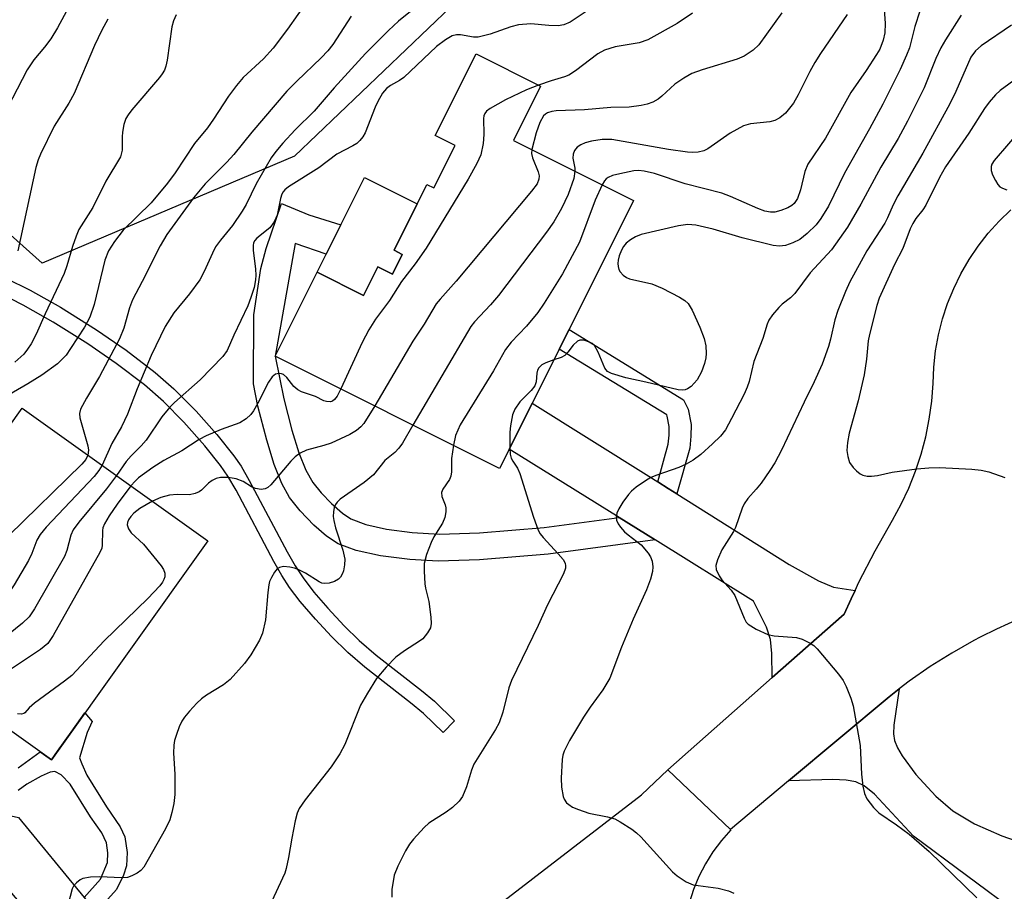
# Model space of a CAD drawing. Units: inches. Extents: x 1261761 to 1267761, y 481455 to 485455.
# Drawn here: x 1264118 to 1264301, y 481989 to 482150 of the extents above; entities that cross this region are included whole.
import ezdxf

# ---------------------------------------------------------------- set-up
doc = ezdxf.new("R2010")
doc.units = ezdxf.units.IN
doc.header["$MEASUREMENT"] = 0
for name, color, linetype in [('BLDG-Footprint', 5, 'Continuous'), ('CULTRL-Pad', 6, 'Continuous'), ('NTRL-Trees', 3, 'Continuous'), ('TRANS-Driveway', 251, 'Continuous'), ('TRANS-Non Street Sidewalk', 7, 'Continuous'), ('TRANS-Road', 130, 'Continuous'), ('Undefined', 1, 'Continuous')]:
    doc.layers.add(name, color=color, linetype=linetype)

msp = doc.modelspace()

# ---------------------------------------------------------------- linework, layer by layer
at = {"layer": 'BLDG-Footprint'}
for points, elevation in [([(1264209.89, 482127.78), (1264232.18, 482116.62), (1264220.23, 482092.74), (1264218.46, 482089.22), (1264218.41, 482089.12), (1264216.7, 482085.71), (1264207.34, 482067), (1264165.75, 482087.83), (1264173.51, 482103.34), (1264182.12, 482099.03), (1264184.78, 482104.34), (1264187.48, 482102.99), (1264189.31, 482106.66), (1264187.77, 482107.43), (1264193.88, 482119.63), (1264195.18, 482118.98), (1264199.1, 482126.81), (1264195.39, 482128.67), (1264202.98, 482143.82), (1264214.93, 482137.83)], 210.4), ([(1264118.85, 482078.18), (1264153.26, 482053.59), (1264124.27, 482013.01), (1264097.62, 482032.05), (1264116.16, 482057.99), (1264104.88, 482066.04), (1264110.12, 482073.37), (1264113.63, 482070.87)], 215.49)]:
    msp.add_lwpolyline(points, close=True, dxfattribs=dict(at, elevation=elevation))
at = {"layer": 'CULTRL-Pad'}
msp.add_lwpolyline([(1264189.31, 482106.66), (1264187.48, 482102.99), (1264184.78, 482104.34), (1264182.12, 482099.03), (1264173.51, 482103.34), (1264175.2, 482106.71), (1264177.91, 482112.12), (1264182.3, 482120.9), (1264192.07, 482116.01), (1264187.77, 482107.43)], close=True, dxfattribs=at)
at = {"layer": 'NTRL-Trees'}
msp.add_lwpolyline([(1264380.83, 482343.87), (1264293.08, 482263.44), (1264261.01, 482236.47), (1264240.75, 482193.22), (1264214.85, 482168.42), (1264169.35, 482124.84), (1264122.57, 482105.04), (1264082.62, 482140.67), (1264099.21, 482188.18), (1264130.5, 482226.63), (1264201.02, 482322.42), (1264266.77, 482453.33), (1264271.47, 482459.87), (1264346.99, 482543.21)], dxfattribs=at)
at = {"layer": 'TRANS-Driveway'}
for points in [[(1264236.65, 482064.51), (1264238.6, 482063.29), (1264240.22, 482062.27), (1264261.04, 482049.21), (1264266.42, 482046.19), (1264269.24, 482044.98), (1264273.22, 482044.37), (1264272.5, 482042.82), (1264271.19, 482040.01), (1264257.87, 482028.24), (1264257.82, 482032.7), (1264257.58, 482035.33), (1264256.79, 482037.6), (1264254.43, 482042.39), (1264236.15, 482053.76), (1264229.48, 482057.9), (1264209.12, 482070.57), (1264213.4, 482079.1), (1264235, 482065.55)], [(1264113.08, 482003.45), (1264116.27, 482002.74), (1264118.16, 482002.32), (1264130.34, 481987.51), (1264132.58, 481984.78), (1264145.78, 481968.74), (1264151, 481962.47), (1264153.44, 481960.13), (1264155.64, 481958.3), (1264158.32, 481956.86), (1264164.28, 481954.57), (1264143.17, 481942.4), (1264143.85, 481947.53), (1264143.99, 481950.48), (1264143.72, 481952.15), (1264142.99, 481954.23), (1264138.67, 481962.82), (1264111.86, 481994.2), (1264108.42, 481995.46), (1264106.44, 481996.34), (1264102.1, 481998.47), (1264106.5, 482004.92)]]:
    msp.add_lwpolyline(points, close=True, dxfattribs=at)
msp.add_lwpolyline([(1264303.69, 481984.32), (1264284.08, 481998.89), (1264276.83, 482006.66), (1264274.92, 482008.18), (1264273.34, 482008.92), (1264271.57, 482009.25), (1264269.08, 482009.39), (1264260.91, 482009.13), (1264279.54, 482024.7), (1264281.41, 482026.14), (1264280.43, 482019.42), (1264280.37, 482017.84), (1264280.54, 482016.57), (1264281.08, 482015.26), (1264281.97, 482013.73), (1264284.49, 482010.32), (1264288.17, 482006.31), (1264291.33, 482003.56), (1264295.34, 482001.16), (1264300.42, 481998.92), (1264306.79, 481996.71)], dxfattribs=at)
at = {"layer": 'TRANS-Non Street Sidewalk'}
for points in [[(1264229.48, 482057.9), (1264236.15, 482053.76), (1264216.32, 482051.14), (1264203.62, 482050.09), (1264195.93, 482049.81), (1264190.68, 482050.11), (1264185.25, 482050.82), (1264180.76, 482051.8), (1264177.45, 482053.02), (1264175.27, 482054.44), (1264172.92, 482056.48), (1264170.39, 482059.13), (1264168.41, 482061.62), (1264166.97, 482064.2), (1264165.57, 482067.74), (1264164.17, 482072.24), (1264162.56, 482078.55), (1264161.71, 482082.69), (1264161.77, 482095.48), (1264163.06, 482104.06), (1264164.07, 482107.75), (1264166.94, 482116.1), (1264171.96, 482113.97), (1264177.91, 482112.12), (1264175.2, 482106.71), (1264169.44, 482108.67), (1264165.74, 482087.83), (1264167.37, 482079.87), (1264168.83, 482074.09), (1264170.12, 482069.92), (1264171.4, 482066.7), (1264172.72, 482064.39), (1264174.25, 482062.5), (1264176.19, 482060.48), (1264178.22, 482058.7), (1264179.79, 482057.67), (1264182.55, 482056.61), (1264186.37, 482055.75), (1264191.16, 482055.11), (1264196.2, 482054.82), (1264203.6, 482055.08), (1264215.59, 482056.07)], [(1264240.22, 482062.27), (1264238.6, 482063.29), (1264236.65, 482064.51), (1264238.61, 482071.52), (1264238.78, 482073.16), (1264238.78, 482074.77), (1264238.42, 482076.68), (1264238.31, 482076.9), (1264218.41, 482089.12), (1264218.46, 482089.22), (1264220.23, 482092.74), (1264241.4, 482079.73), (1264242.27, 482077.98), (1264242.82, 482075.14), (1264242.81, 482072.96), (1264242.59, 482070.77)]]:
    msp.add_lwpolyline(points, close=True, dxfattribs=at)
for points in [[(1264115.82, 482102.25), (1264120.36, 482100.04), (1264125.94, 482096.87), (1264132.64, 482092.67), (1264138.11, 482088.89), (1264143.52, 482084.8), (1264146.99, 482081.72), (1264151.08, 482077.62), (1264154.96, 482073.3), (1264158.09, 482069.36), (1264159.42, 482067.39), (1264160.95, 482064.79), (1264167.97, 482051.56), (1264169.47, 482048.94), (1264170.91, 482046.72), (1264172.93, 482044.09), (1264175.49, 482041.12), (1264178.53, 482037.85), (1264181.31, 482035.1), (1264184.47, 482032.4), (1264192.88, 482025.86), (1264195.26, 482023.88), (1264199, 482020.23), (1264196.87, 482018.06), (1264193.24, 482021.6), (1264190.85, 482023.59), (1264182.39, 482030.17), (1264179.21, 482032.88), (1264176.18, 482035.88), (1264173.19, 482039.1), (1264170.4, 482042.35), (1264168.42, 482044.93), (1264166.99, 482047.15), (1264165.49, 482049.77), (1264158.49, 482062.98), (1264156.95, 482065.58), (1264155.63, 482067.54), (1264152.72, 482071.2), (1264148.82, 482075.55), (1264145.02, 482079.38), (1264141.5, 482082.5), (1264136.29, 482086.44), (1264131.02, 482090.08), (1264124.62, 482094.1), (1264119.06, 482097.27), (1264116.76, 482098.44)], [(1264118.13, 482011.52), (1264122.16, 482014.52), (1264124.27, 482013.01), (1264125.42, 482014.62), (1264127.92, 482018.12), (1264130.48, 482021.7), (1264131.81, 482020.09), (1264130.87, 482018.1), (1264129.51, 482013.4), (1264129.9, 482012.25), (1264130.84, 482010.17), (1264134.5, 482004.29), (1264137.01, 482000.57), (1264137.88, 481998.72), (1264138.32, 481995.85), (1264138.22, 481993.37), (1264137.62, 481991.65), (1264136.32, 481989.01), (1264132.58, 481984.78)], [(1264130.34, 481987.51), (1264133.37, 481990.92), (1264134.7, 481993.99), (1264134.75, 481995.8), (1264134.46, 481997.64), (1264133.59, 481999.48), (1264131.53, 482002.47), (1264127.76, 482008.52), (1264126.09, 482010.23), (1264124.89, 482010.88), (1264124.02, 482010.71), (1264122.38, 482009.98), (1264119.71, 482008.51), (1264118.12, 482007.3)]]:
    msp.add_lwpolyline(points, dxfattribs=at)
at = {"layer": 'TRANS-Road'}
msp.add_lwpolyline([(1264173.23, 481960.04), (1264233.66, 482006.53), (1264238.54, 482011.18), (1264250.12, 482000.11), (1264250.18, 482000.05), (1264248.45, 481998.09), (1264246.87, 481995.98), (1264245.48, 481993.74), (1264244.27, 481991.39), (1264243.27, 481988.96), (1264242.47, 481986.44)], dxfattribs=at)
msp.add_polyline3d([(1264303.77, 482039.17, 0), (1264299.46, 482037.25, 0), (1264296.43, 482035.73, 0), (1264295.25, 482035.13, 0), (1264291.14, 482032.8, 0), (1264287.14, 482030.29, 0), (1264283.27, 482027.58, 0), (1264281.41, 482026.14, 0), (1264279.54, 482024.7, 0), (1264260.91, 482009.13, 0), (1264250.12, 482000.11, 0), (1264238.54, 482011.18, 0), (1264257.87, 482028.24, 0), (1264271.19, 482040.01, 0), (1264272.5, 482042.82, 0), (1264273.22, 482044.37, 0), (1264273.94, 482045.93, 0), (1264276.93, 482051.74, 0), (1264280.15, 482057.42, 0), (1264281.75, 482060.35, 0), (1264283.17, 482063.37, 0), (1264284.41, 482066.47, 0), (1264285.46, 482069.64, 0), (1264286.31, 482072.86, 0), (1264286.98, 482076.13, 0), (1264287.44, 482079.44, 0), (1264287.71, 482082.76, 0), (1264287.82, 482085.78, 0), (1264288.15, 482088.79, 0), (1264288.68, 482091.76, 0), (1264289.42, 482094.69, 0), (1264290.36, 482097.56, 0), (1264291.5, 482100.36, 0), (1264292.83, 482103.07, 0), (1264294.35, 482105.68, 0), (1264296.05, 482108.18, 0), (1264297.91, 482110.56, 0), (1264299.94, 482112.8, 0), (1264302.12, 482114.89, 0)], dxfattribs=at)
at = {"layer": 'Undefined'}
for points, elevation in [([(1264171.84, 482153.88), (1264168.01, 482148.39), (1264165.4, 482144.84), (1264163.59, 482142.88), (1264159.84, 482139.41), (1264158.55, 482137.96), (1264157.1, 482135.95), (1264154.34, 482131.68), (1264153.19, 482130.13), (1264150.81, 482127.17), (1264147.24, 482121.79), (1264145.81, 482119.85), (1264142.77, 482116.22), (1264137.58, 482111.15), (1264135.96, 482109.04), (1264134.88, 482107.32), (1264134.18, 482105.56), (1264132.2, 482097.4), (1264131.41, 482095.04), (1264130.41, 482093.15), (1264127.84, 482089.19), (1264126.98, 482088.01), (1264126.22, 482087.16), (1264125.38, 482086.37), (1264122.52, 482084.3), (1264119.88, 482082.66), (1264113.35, 482078.93)], 222), ([(1264127.46, 482152.38), (1264125.4, 482148.65), (1264124.14, 482146.62), (1264123.01, 482145.07), (1264121.02, 482142.67), (1264119.81, 482140.83), (1264115.19, 482131.99)], 228), ([(1264192.05, 482152.67), (1264188.62, 482149.86), (1264186.75, 482148.14), (1264182.47, 482143.89), (1264176.66, 482137.5), (1264172.97, 482133.19), (1264169.48, 482129.76), (1264167.15, 482127.27), (1264165.87, 482125.73), (1264165.02, 482124.53), (1264162.22, 482119.73), (1264160.36, 482115.92), (1264159.63, 482114.64), (1264157.83, 482112.03), (1264155.59, 482109.3), (1264154.71, 482108.06), (1264154.11, 482106.91), (1264152.61, 482103.5), (1264151.76, 482101.95), (1264149.86, 482099.36), (1264146.94, 482095.8), (1264145.38, 482093.32), (1264142.77, 482087.94), (1264140.19, 482081.74), (1264138.39, 482077.03), (1264137.25, 482074.73), (1264135.48, 482071.61), (1264133.68, 482067.58)], 218), ([(1264224.51, 482152.38), (1264220.4, 482149.68), (1264219.24, 482149.17), (1264218.21, 482148.99), (1264216.48, 482149.05), (1264213.1, 482149.39), (1264210.83, 482149.16), (1264209.44, 482148.8), (1264205.57, 482147.44), (1264203.35, 482146.89), (1264202.52, 482146.88), (1264200.1, 482147.32), (1264199.33, 482147.31), (1264198.57, 482147.13), (1264197.31, 482146.42), (1264195.63, 482145.2), (1264189.58, 482139.42), (1264188.76, 482138.86), (1264187.13, 482137.97), (1264186.36, 482137.38), (1264185.65, 482136.5), (1264184.75, 482135), (1264184.26, 482133.92), (1264182.41, 482129.18), (1264181.99, 482128.41), (1264181.46, 482127.78), (1264180.85, 482127.22), (1264180.17, 482126.74), (1264177.18, 482125.24), (1264173.85, 482122.69), (1264168.19, 482119.16), (1264167.54, 482118.63), (1264167.23, 482118.25), (1264167.01, 482117.83), (1264166.76, 482117.03), (1264166.11, 482113.95), (1264165.57, 482112.66), (1264164.76, 482111.55), (1264162.35, 482109.68), (1264161.98, 482109.25), (1264161.75, 482108.8), (1264161.65, 482108.3), (1264161.65, 482107.45), (1264162.12, 482103.94), (1264162.19, 482102.78), (1264162.12, 482101.92), (1264161.83, 482100.51), (1264161.26, 482098.66), (1264160.67, 482097.1), (1264158.1, 482091.7), (1264156.86, 482088.83), (1264156.03, 482087.71), (1264151.85, 482083.39), (1264147.06, 482079.21), (1264146.22, 482078.38), (1264144.75, 482076.56), (1264141.83, 482072.25), (1264140.89, 482071.16), (1264139.04, 482069.33), (1264138.13, 482068.29), (1264136.32, 482065.69)], 216), ([(1264147.4, 482151.04), (1264146.93, 482149.95), (1264146.59, 482148.82), (1264145.75, 482142.64), (1264145.5, 482141.53), (1264145.23, 482140.81), (1264144.81, 482140.09), (1264144.28, 482139.4), (1264139.18, 482133.41), (1264138.51, 482132.52), (1264138.09, 482131.82), (1264137.71, 482130.73), (1264137.43, 482129.29), (1264137.36, 482128.44), (1264137.37, 482125.99), (1264137.06, 482124.76), (1264134.36, 482120.23), (1264131.93, 482115.35), (1264129.36, 482111.29), (1264128.84, 482110.02), (1264128.18, 482108.1), (1264127.16, 482104.56), (1264126.65, 482103.1), (1264123.13, 482095.67), (1264121.44, 482091.86), (1264120.5, 482090.07), (1264119.86, 482089.11), (1264119.14, 482088.2), (1264117.49, 482086.68)], 224), ([(1264179.83, 482150.77), (1264176.42, 482145.55), (1264175.51, 482144.37), (1264174.28, 482143.1), (1264169.73, 482138.77), (1264167.91, 482136.88), (1264161.44, 482129.32), (1264158.11, 482125.18), (1264156.78, 482123.72), (1264152.76, 482119.73), (1264150.62, 482117.15), (1264145.69, 482110.33), (1264144.41, 482108.27), (1264141.1, 482101.63), (1264139.3, 482098.25), (1264138.73, 482096.74), (1264137.72, 482092.98), (1264136.92, 482091), (1264133.18, 482084.05), (1264130.78, 482080.04), (1264129.69, 482077.96), (1264129.47, 482077.15), (1264129.52, 482076.35), (1264131.04, 482071.18), (1264131.15, 482070.41), (1264131.02, 482069.48)], 220), ([(1264259.65, 482151.41), (1264255.38, 482145.46), (1264254.35, 482144.48), (1264252.7, 482143.37), (1264251.4, 482142.81), (1264244.91, 482140.87), (1264242.98, 482140.14), (1264241.49, 482139.29), (1264239.82, 482138.2), (1264237.42, 482135.97), (1264236.73, 482135.43), (1264235.73, 482134.86), (1264234.68, 482134.48), (1264233.59, 482134.23), (1264231.38, 482133.95), (1264227.96, 482133.88), (1264223.09, 482133.43), (1264217.85, 482133.23), (1264217, 482133.14), (1264216.24, 482132.91), (1264215.82, 482132.66), (1264215.47, 482132.3), (1264214.81, 482131.08), (1264214.12, 482129.19), (1264213.31, 482126.08)], 212), ([(1264243.1, 482151.33), (1264240.23, 482149.43), (1264234.84, 482146.39), (1264233.22, 482145.88), (1264228.76, 482145.1), (1264226.78, 482144.47), (1264225.55, 482143.83), (1264221.41, 482140.65), (1264220.18, 482139.87), (1264219.39, 482139.55), (1264216.9, 482138.83), (1264214.55, 482138.02)], 214), ([(1264285.22, 482151.74), (1264284.29, 482148.88), (1264283.3, 482144.93), (1264282.77, 482143.56), (1264281.59, 482140.94), (1264278.4, 482134.48), (1264275.9, 482129.91), (1264271.26, 482121.72), (1264268.28, 482115.57), (1264266.88, 482113.32), (1264266.02, 482112.12), (1264264.35, 482110.5), (1264262.99, 482109.42), (1264261.71, 482108.77), (1264260.36, 482108.31), (1264259.2, 482108.19), (1264258.02, 482108.28), (1264252.32, 482109.7), (1264246.9, 482111.34), (1264243.69, 482112.04), (1264242.23, 482112.21), (1264240.5, 482111.95), (1264233.59, 482110.31), (1264232.55, 482109.88), (1264231.6, 482109.34), (1264230.8, 482108.72), (1264230.31, 482108.13), (1264229.91, 482107.41), (1264229.49, 482106.38), (1264229.31, 482105.56), (1264229.27, 482104.97), (1264229.31, 482104.39), (1264229.45, 482103.85), (1264229.71, 482103.41), (1264230.24, 482102.82), (1264230.88, 482102.36), (1264231.39, 482102.14), (1264235.58, 482101.2), (1264237.47, 482100.38), (1264240.66, 482098.74), (1264241.67, 482098.14), (1264242.32, 482097.55), (1264243.05, 482096.34), (1264244.47, 482093.16), (1264245.24, 482091.05), (1264245.58, 482089.7), (1264245.65, 482088.3), (1264245.57, 482087.5), (1264245.34, 482086.47), (1264244.76, 482084.9), (1264243.94, 482083.39), (1264242.83, 482082.18), (1264242.17, 482081.73), (1264241.73, 482081.57), (1264241.27, 482081.49), (1264240.44, 482081.54), (1264234.45, 482083.01), (1264230.75, 482083.77), (1264228.07, 482084.61), (1264227.37, 482084.98), (1264226.85, 482085.57), (1264225.63, 482088.56), (1264224.9, 482089.76), (1264224.5, 482090.12), (1264224.02, 482090.4), (1264222.98, 482090.75), (1264222.22, 482090.76), (1264221.78, 482090.56), (1264220.98, 482089.82), (1264219.97, 482088.52), (1264219.42, 482087.94), (1264218.75, 482087.53), (1264217.42, 482087.13)], 206), ([(1264292.91, 482150.98), (1264289.96, 482146.43), (1264289.12, 482144.94), (1264288.2, 482142.92), (1264286.01, 482137.53), (1264282.95, 482131.34), (1264281.19, 482128.12), (1264278.01, 482122.83), (1264274.31, 482115.94), (1264271.81, 482111.67), (1264268.87, 482107.5), (1264264.92, 482103.22), (1264262.07, 482099.44), (1264261.26, 482098.61), (1264259.72, 482097.42), (1264259.09, 482096.82), (1264257.92, 482095.46), (1264257.25, 482094.49), (1264256.91, 482093.74), (1264256.13, 482091.1), (1264254.48, 482086.81), (1264253.58, 482083.08), (1264253.25, 482082.06), (1264252.65, 482080.74), (1264250.34, 482076.25), (1264249.18, 482074.18), (1264248.28, 482073), (1264246.83, 482071.53), (1264244.62, 482069.58), (1264243.21, 482068.52), (1264241.93, 482067.78), (1264240.59, 482067.15), (1264236.47, 482065.74), (1264235.4, 482065.3), (1264234.38, 482064.71), (1264232.68, 482063.55), (1264231.77, 482062.81), (1264231.21, 482062.16), (1264230.18, 482060.75), (1264229.42, 482059.52), (1264229.1, 482058.73), (1264228.96, 482057.92), (1264229, 482057.42), (1264229.29, 482056.74), (1264229.76, 482056.09), (1264230.51, 482055.28), (1264231.14, 482054.72), (1264233.57, 482052.86), (1264234.87, 482051.32), (1264235.32, 482050.6), (1264235.62, 482049.83), (1264235.77, 482048.76), (1264235.68, 482047.91), (1264235.28, 482046.48), (1264234.58, 482044.5), (1264232.07, 482039.06), (1264229.96, 482033.89), (1264227.75, 482028.16), (1264226.48, 482026), (1264224.12, 482022.79), (1264222.9, 482020.92), (1264220.27, 482016.58), (1264219.28, 482014.64), (1264219.05, 482013.88), (1264218.92, 482013.07), (1264218.77, 482009.64), (1264218.79, 482007.92), (1264219.12, 482006.22), (1264219.33, 482005.7), (1264219.77, 482005.06), (1264220.15, 482004.71), (1264220.88, 482004.27), (1264221.95, 482003.81), (1264223.9, 482003.13), (1264227.31, 482002.44), (1264228.69, 482002.06), (1264229.69, 482001.55), (1264231.82, 482000.16), (1264232.73, 481999.48), (1264233.53, 481998.73), (1264239.38, 481992.25), (1264240.25, 481991.51), (1264241.9, 481990.43), (1264243.19, 481989.88), (1264247.84, 481989.22), (1264249.77, 481988.77), (1264250.76, 481988.34)], 204), ([(1264271.75, 482151.1), (1264266.83, 482143.85), (1264265.79, 482142.19), (1264264.86, 482140.56), (1264262.69, 482136.2), (1264261.82, 482134.67), (1264260.34, 482132.8), (1264259.26, 482131.93), (1264258.34, 482131.48), (1264257.41, 482131.21), (1264253.87, 482130.83), (1264252.53, 482130.47), (1264250.06, 482129.11), (1264245.94, 482126.21), (1264245.17, 482125.83), (1264244.14, 482125.61), (1264243.06, 482125.55), (1264242.19, 482125.59), (1264238.64, 482126.08), (1264228.15, 482127.97), (1264226.33, 482127.97), (1264224.36, 482127.66), (1264223.21, 482127.3), (1264222.39, 482126.96), (1264221.71, 482126.5), (1264221.2, 482125.91), (1264220.95, 482125.24), (1264220.91, 482124.5), (1264221.27, 482122.64), (1264221.31, 482122.07)], 210), ([(1264278.59, 482152.08), (1264278.83, 482149.42), (1264278.76, 482147.73), (1264278.44, 482146.32), (1264277.79, 482144.67), (1264277.2, 482143.66), (1264275.27, 482140.73), (1264272.43, 482136.63), (1264267.72, 482128.21), (1264264.47, 482123.37), (1264263.9, 482122.04), (1264263.1, 482118.59), (1264262.58, 482117), (1264261.92, 482116.09), (1264261.49, 482115.71), (1264260.76, 482115.29), (1264259.44, 482114.76), (1264258.35, 482114.5), (1264257.57, 482114.49), (1264256.53, 482114.67), (1264255.18, 482115.17), (1264250.12, 482117.38), (1264248.51, 482118.01), (1264241.73, 482119.73), (1264236.06, 482121.63), (1264234.12, 482122.1), (1264233.07, 482122.17), (1264232.23, 482122.11), (1264229.64, 482121.6), (1264228.24, 482121.25), (1264227.48, 482120.91), (1264227.12, 482120.63), (1264226.8, 482120.26), (1264226.36, 482119.54)], 208), ([(1264134.71, 482150.22), (1264133.59, 482148.2), (1264132.26, 482145.35), (1264128.47, 482136.49), (1264127.48, 482134.69), (1264124.8, 482130.4), (1264122.26, 482125.23), (1264121.81, 482124.17), (1264121.41, 482122.78), (1264118.06, 482107.29)], 226), ([(1264302.21, 482149.1), (1264296.57, 482145.28), (1264295.56, 482144.37), (1264294.71, 482143.18), (1264291.92, 482136.81), (1264290.78, 482134.57), (1264285.77, 482125.38), (1264281.16, 482117.49), (1264280.31, 482115.84), (1264279.25, 482113.4), (1264278.75, 482112.43), (1264275.39, 482107.31), (1264272.26, 482101.6), (1264271.44, 482099.81), (1264270.03, 482096.26), (1264269.48, 482094.53), (1264268.69, 482090.95), (1264268.29, 482089.57), (1264267.1, 482086.3), (1264265.66, 482083.06), (1264263.77, 482079.27), (1264259.57, 482070.38), (1264258.36, 482068.06), (1264257.45, 482066.59), (1264255.8, 482064.25), (1264254.9, 482063.14), (1264253.36, 482061.45), (1264252.66, 482060.43), (1264252.32, 482059.64), (1264251.06, 482056.07), (1264250.67, 482055.31), (1264248.52, 482051.92), (1264247.7, 482050.06), (1264247.42, 482048.99), (1264247.51, 482048.25), (1264248.06, 482047.08), (1264248.56, 482046.39), (1264250.26, 482044.42), (1264250.91, 482043.48), (1264252.66, 482039.25), (1264253.06, 482038.53), (1264253.43, 482038.12), (1264254.9, 482037.19), (1264257.06, 482036.21), (1264258.21, 482035.98), (1264262.35, 482035.67), (1264263.42, 482035.36), (1264264.91, 482034.64), (1264265.6, 482034.19), (1264266.23, 482033.59), (1264270.18, 482028.86), (1264271.04, 482027.68), (1264271.58, 482026.62), (1264272.47, 482024.42), (1264272.87, 482023), (1264274.18, 482015.64), (1264274.43, 482010.37), (1264274.69, 482008.12), (1264274.95, 482006.76), (1264275.39, 482005.76), (1264276.61, 482004.2), (1264277.6, 482003.19), (1264280.9, 482000.97), (1264283.27, 481999.22), (1264286.96, 481996.03), (1264295.79, 481987.44)], 202), ([(1264304.91, 482140.51), (1264300.09, 482137.02), (1264299.23, 482136.22), (1264298.08, 482134.88), (1264297.22, 482133.71), (1264294.28, 482129.14), (1264289.97, 482122.87), (1264288.87, 482120.92), (1264286.34, 482115.75), (1264285.8, 482114.89), (1264284.51, 482113.3), (1264283.91, 482112.37), (1264283.45, 482111.36), (1264282.1, 482107.76), (1264280.52, 482104.76), (1264277.66, 482098.53), (1264277.23, 482097.18), (1264275.88, 482091.8), (1264275.64, 482090.66), (1264275.37, 482087.27), (1264274.93, 482084.33), (1264273.79, 482079.53), (1264272.11, 482073.56), (1264271.8, 482071.82), (1264271.72, 482070.35), (1264271.88, 482069.2), (1264272.21, 482068.11), (1264272.85, 482067.16), (1264273.48, 482066.54), (1264274.17, 482066), (1264274.67, 482065.75), (1264275.44, 482065.59), (1264276.26, 482065.58), (1264277.36, 482065.68), (1264280.11, 482066.3), (1264284.66, 482066.92), (1264286.89, 482067.11), (1264288.86, 482067.17), (1264294.84, 482066.86), (1264296.62, 482066.7), (1264298.02, 482066.35), (1264300.99, 482065.31)], 200), ([(1264214.55, 482138.02), (1264212.31, 482137.17), (1264208.46, 482135.3), (1264205.59, 482133.68), (1264204.92, 482133.17), (1264204.59, 482132.77), (1264204.44, 482132.32), (1264204.38, 482131.83), (1264204.45, 482128.85), (1264204.32, 482127.2), (1264203.86, 482125.11), (1264203.11, 482123.49), (1264201.49, 482120.61), (1264193.73, 482107.81), (1264191.68, 482104.93), (1264189.17, 482101.62), (1264186.92, 482098.11), (1264184.35, 482094.65), (1264183.09, 482092.69), (1264181.86, 482090.35), (1264177.89, 482081.75)], 214), ([(1264304.3, 482130.24), (1264298.98, 482124.03), (1264298.59, 482123.39), (1264298.43, 482122.94), (1264298.44, 482122.18), (1264298.72, 482121.38), (1264299.23, 482120.32), (1264299.7, 482119.59), (1264300.08, 482119.19), (1264300.54, 482118.9), (1264301.35, 482118.6)], 198), ([(1264213.31, 482126.08), (1264213.26, 482125.34), (1264213.41, 482124.52), (1264214.47, 482121.95), (1264214.66, 482121.19), (1264214.63, 482120.57), (1264214.3, 482119.75), (1264213.28, 482118.39), (1264199.32, 482101.69), (1264196.3, 482098.36), (1264195.61, 482097.49), (1264193.33, 482093.75), (1264191.24, 482090.56), (1264184.21, 482078.58)], 212), ([(1264221.31, 482122.07), (1264221.08, 482120.73), (1264220.03, 482117.75), (1264218.83, 482115.18), (1264217.38, 482112.71), (1264216.06, 482110.75), (1264207.11, 482099.01), (1264205.64, 482097.28), (1264202.7, 482094.17), (1264202.02, 482093.29), (1264191.29, 482075.04)], 210), ([(1264226.36, 482119.54), (1264225.06, 482116.71), (1264222.15, 482108.94), (1264219.02, 482103.06), (1264215.59, 482097.59), (1264214.44, 482095.89), (1264212.34, 482093.35), (1264209.49, 482090.4), (1264208.41, 482089.03), (1264206.22, 482085.07), (1264200.06, 482075.06), (1264199.18, 482073.11), (1264198.78, 482071.29)], 208), ([(1264217.42, 482087.13), (1264215.88, 482086.59), (1264215.18, 482086.18), (1264214.62, 482085.65), (1264214.37, 482085.19), (1264214.22, 482084.67), (1264214.1, 482083.04), (1264213.88, 482082.3), (1264213.18, 482081.42), (1264211.1, 482079.36), (1264210.14, 482078.01), (1264209.75, 482076.91), (1264209.34, 482074.87), (1264209.25, 482073.71), (1264209.22, 482070.76)], 206), ([(1264177.89, 482081.75), (1264177.22, 482080.41), (1264176.73, 482079.75), (1264176.37, 482079.49), (1264175.98, 482079.35), (1264175.27, 482079.37), (1264174.76, 482079.55), (1264173.21, 482080.33), (1264170.62, 482081.21), (1264169.94, 482081.54), (1264169.18, 482082.2), (1264167.92, 482083.84), (1264167.32, 482084.38), (1264166.89, 482084.54), (1264166.44, 482084.59), (1264165.79, 482084.45), (1264165.17, 482083.94), (1264164.49, 482082.99), (1264162.53, 482079.08), (1264161.73, 482077.66), (1264161.26, 482077.01), (1264160.39, 482076.21), (1264159.17, 482075.45), (1264155.72, 482074.21), (1264152.96, 482073.04), (1264151.63, 482072.37), (1264148.47, 482070.27), (1264145.14, 482068.5), (1264143.06, 482067.15), (1264140.42, 482065.25), (1264139.79, 482064.67), (1264139.01, 482063.77)], 214), ([(1264184.21, 482078.58), (1264182.18, 482075.34), (1264181.63, 482074.72), (1264180.8, 482074.01), (1264179.6, 482073.27), (1264176.15, 482071.69), (1264174.79, 482071.23), (1264171.56, 482070.37), (1264170.36, 482069.81), (1264169.46, 482069.13), (1264168.63, 482068.32), (1264164.95, 482063.94), (1264164.37, 482063.44), (1264163.91, 482063.21), (1264163.13, 482063.07), (1264162.07, 482063.26), (1264161.37, 482063.6), (1264159.8, 482064.6), (1264158.5, 482065.09), (1264157.06, 482065.32), (1264155.63, 482065.35), (1264154.82, 482065.15), (1264154.06, 482064.78), (1264153.4, 482064.28), (1264152.1, 482062.95), (1264151.67, 482062.65), (1264150.94, 482062.33), (1264149.88, 482062.13), (1264147.59, 482062.15), (1264146.15, 482062.03), (1264144.57, 482061.64), (1264143.01, 482060.92)], 212), ([(1264191.29, 482075.04), (1264189.34, 482071.7), (1264188.68, 482070.73), (1264187.95, 482069.94), (1264186.1, 482068.44), (1264183.98, 482065.84), (1264182.21, 482064.42), (1264177.8, 482061.33), (1264177.21, 482060.77), (1264176.9, 482060.3), (1264176.7, 482059.78), (1264176.55, 482058.94), (1264176.52, 482058.08), (1264176.6, 482057.34), (1264176.94, 482055.98), (1264178.31, 482051.88), (1264178.64, 482050.22), (1264178.62, 482049.12), (1264178.44, 482048.05), (1264178.25, 482047.54), (1264177.83, 482046.85), (1264177.46, 482046.47), (1264176.77, 482046.06), (1264175.73, 482045.73), (1264174.94, 482045.66), (1264174.4, 482045.76), (1264173.88, 482045.98), (1264171.38, 482047.57), (1264170.13, 482048.23), (1264169.34, 482048.54), (1264168.47, 482048.73), (1264167.32, 482048.82), (1264166.54, 482048.66), (1264166.14, 482048.37), (1264165.63, 482047.76), (1264165.04, 482046.8), (1264164.7, 482046.03), (1264164.55, 482045.46), (1264164.36, 482044.02), (1264163.94, 482038.96), (1264163.4, 482036.47), (1264162.86, 482035.16), (1264161.26, 482032.45), (1264160.09, 482030.84), (1264157.4, 482027.9), (1264156.19, 482026.92), (1264153.02, 482024.99), (1264152.09, 482024.34), (1264151.25, 482023.54), (1264149.88, 482022.02), (1264148.93, 482020.91), (1264148.44, 482020.2), (1264147.94, 482019.13), (1264147.43, 482017.72), (1264147.08, 482016.57), (1264146.94, 482015.71), (1264146.93, 482014.27), (1264147.13, 482010.34), (1264147.12, 482006.62), (1264146.99, 482004.92), (1264146.62, 482003.24), (1264146.2, 482001.87), (1264145.44, 482000.25), (1264141.38, 481993.13), (1264140.84, 481992.48), (1264140.18, 481991.99), (1264139.19, 481991.49), (1264138.4, 481991.24), (1264137.28, 481991.15), (1264133.26, 481991.34), (1264131.51, 481991.3), (1264130.1, 481991), (1264129.59, 481990.75), (1264128.91, 481990.24), (1264128.36, 481989.61), (1264128.12, 481989.11), (1264127.4, 481986.26)], 210), ([(1264198.78, 482071.29), (1264198.44, 482068.87), (1264198.42, 482066.35), (1264198.31, 482065.56), (1264198.03, 482064.93), (1264196.82, 482063.16), (1264196.59, 482062.51), (1264196.61, 482061.81), (1264197.23, 482060.23), (1264197.35, 482059.7), (1264197.36, 482058.93), (1264197.19, 482057.9), (1264196.75, 482056.85), (1264195.18, 482054.31), (1264194.63, 482053.26), (1264193.82, 482051.06), (1264193.38, 482049.37), (1264193.33, 482047.94), (1264193.47, 482045.64), (1264193.6, 482044.8), (1264194.21, 482042.37), (1264194.61, 482039.44), (1264194.66, 482038.28), (1264194.51, 482037.48), (1264194, 482036.52), (1264193.12, 482035.46), (1264192.49, 482034.98), (1264189.71, 482033.2), (1264188.12, 482032.02), (1264186.31, 482030.18), (1264184.52, 482028.05), (1264182.84, 482025.39), (1264181.56, 482023.17), (1264178.63, 482015.88), (1264177.73, 482014.1), (1264176.14, 482011.71), (1264171.3, 482005.6), (1264170.19, 482003.99), (1264169.8, 482003.11), (1264169.43, 482001.69), (1264168.82, 481998.5), (1264168.24, 481994.89), (1264167.79, 481992.85), (1264167.52, 481992.01), (1264163.92, 481984.16)], 208), ([(1264209.22, 482070.76), (1264209.29, 482069.67), (1264209.48, 482068.93), (1264209.79, 482068.33), (1264210.65, 482067.07), (1264211.09, 482066.09), (1264213.62, 482057.95), (1264214.48, 482055.59), (1264214.89, 482054.86), (1264215.42, 482054.18), (1264218.22, 482051.18), (1264219.11, 482050.11), (1264219.48, 482049.42), (1264219.58, 482048.97), (1264219.56, 482048.5), (1264219.17, 482047.45), (1264216.22, 482041.71), (1264214.52, 482037.89), (1264209.52, 482027.7), (1264209.06, 482026.34), (1264207.97, 482021.84), (1264207.28, 482019.89), (1264206.59, 482018.64), (1264202.55, 482012.19), (1264202.12, 482011.11), (1264201.22, 482008.02), (1264200.45, 482006.24), (1264199.83, 482005.34), (1264198.63, 482004.18), (1264197.46, 482003.33), (1264194.25, 482001.28), (1264193.39, 482000.48), (1264191.36, 481998.34), (1264190.65, 481997.41), (1264189.93, 481996.16), (1264188.47, 481993.33), (1264187.83, 481991.63), (1264187.37, 481989.01), (1264187.35, 481987.57)], 206), ([(1264131.02, 482069.48), (1264130.66, 482068.66), (1264129.91, 482067.76), (1264116.39, 482054.57), (1264115.55, 482053.44), (1264113.65, 482049.95), (1264113.03, 482049.1), (1264112.05, 482048.01), (1264106.32, 482042.17), (1264105.18, 482041.37), (1264103.99, 482040.96)], 220), ([(1264133.68, 482067.58), (1264133.09, 482066.62), (1264132.19, 482065.48), (1264123.33, 482056.13), (1264122.17, 482054.77), (1264121.57, 482053.73), (1264120.67, 482051.27), (1264120.04, 482049.96), (1264117.4, 482045.45), (1264116.75, 482044.5), (1264116.2, 482043.87), (1264113.8, 482041.53), (1264107.95, 482036.17), (1264107.24, 482035.7), (1264105.52, 482035.02), (1264104.79, 482034.64), (1264099.37, 482030.8)], 218), ([(1264136.32, 482065.69), (1264134.48, 482063.2), (1264129.38, 482057.05), (1264128.32, 482055.64), (1264127.85, 482054.62), (1264127.13, 482051.77), (1264126.67, 482050.71), (1264121.14, 482040.98), (1264120.17, 482039.53), (1264118.92, 482038.36), (1264115.32, 482035.46), (1264111.34, 482032.63), (1264110.61, 482032.19), (1264109.89, 482031.88), (1264106.75, 482031.16), (1264105.74, 482030.78), (1264104.84, 482030.08), (1264103.02, 482028.19)], 216), ([(1264139.01, 482063.77), (1264136.43, 482060.41), (1264134.99, 482058.24), (1264134.11, 482056.76), (1264133.8, 482055.98), (1264133.72, 482055.47), (1264133.71, 482052.8), (1264133.59, 482052.25), (1264133.25, 482051.45), (1264124.6, 482036.02), (1264123.6, 482034.56), (1264122.25, 482033.47), (1264116.88, 482029.85), (1264115.63, 482029.08), (1264114.36, 482028.51), (1264113.31, 482028.16), (1264112.5, 482028.02), (1264107.76, 482027.91), (1264106.59, 482027.81), (1264105.78, 482027.56), (1264104.78, 482026.93)], 214), ([(1264143.01, 482060.92), (1264140.64, 482059.57), (1264139.53, 482058.69), (1264138.98, 482058.1), (1264138.54, 482057.46), (1264138.37, 482057), (1264138.33, 482056.54), (1264138.59, 482055.79), (1264139.08, 482055.09), (1264141.33, 482052.99), (1264144.63, 482048.94), (1264145.02, 482048.27), (1264145.27, 482047.61), (1264145.3, 482046.94), (1264145.14, 482046.42), (1264144.87, 482045.92), (1264144.35, 482045.24), (1264142.17, 482042.89), (1264134.03, 482035.04), (1264128.06, 482028.66), (1264126.71, 482027.57), (1264121.12, 482023.51), (1264120.14, 482022.64), (1264119.35, 482021.72), (1264119.17, 482021.6), (1264118.72, 482021.48), (1264117.96, 482021.54)], 212)]:
    msp.add_lwpolyline(points, dxfattribs=dict(at, elevation=elevation))

doc.saveas('drawing.dxf')
